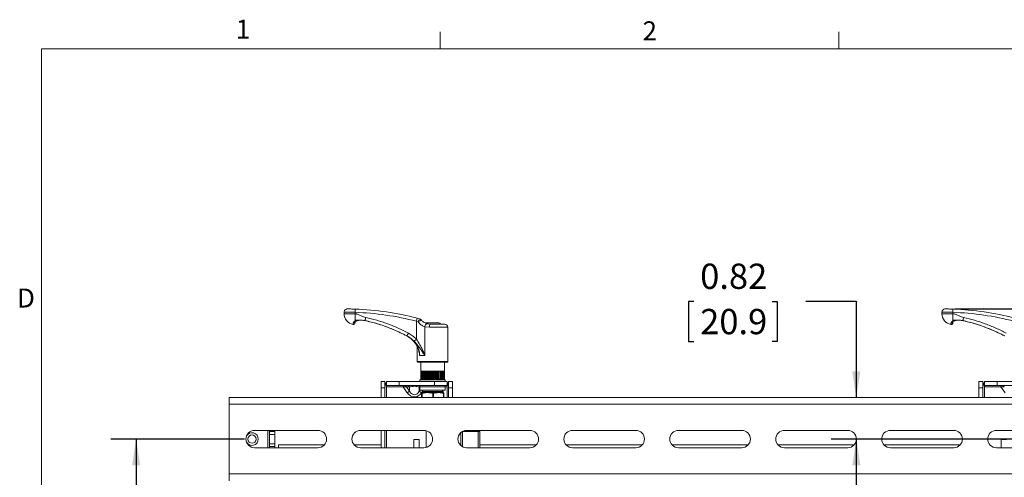
# Paper-space layout 'Sheet3' of a CAD drawing. Units: inches. Extents: x 4 to 132, y 2 to 86.
# Drawn here: x 4 to 43, y 68 to 86 of the extents above; entities that cross this region are included whole.
import ezdxf

# ---------------------------------------------------------------- set-up
doc = ezdxf.new("R2010")
doc.units = ezdxf.units.IN
doc.header["$MEASUREMENT"] = 0
doc.layers.add('LAYER_1', color=5, linetype='Continuous')
doc.styles.add('SLDTEXTSTYLE0', font='TXT', dxfattribs={"width": 0.75})
doc.dimstyles.new('SLDDIMSTYLE7', dxfattribs={"dimtxt": 1, "dimasz": 1.04, "dimexe": 0, "dimexo": 0.0625, "dimgap": 0.25, "dimtad": 0, "dimtih": 1, "dimtoh": 1, "dimlfac": 0.5, "dimrnd": 1e-09, "dimzin": 12, "dimdsep": 46, "dimtxsty": 'SLDTEXTSTYLE0', "dimsah": 1, "dimcen": 0.09, "dimadec": 0, "dimazin": 3, "dimtfac": 1, "dimtofl": 0, "dimtmove": 0, "dimatfit": 3, "dimfxl": 0, "dimfrac": 2, "dimtolj": 1, "dimtzin": 12, "dimarcsym": 0})
doc.dimstyles.new('SLDDIMSTYLE9', dxfattribs={"dimtxt": 1, "dimasz": 1.04, "dimexe": 0, "dimexo": 0.0625, "dimgap": 0.25, "dimtad": 0, "dimtih": 1, "dimtoh": 1, "dimlfac": 0.5, "dimrnd": 1e-09, "dimdsep": 46, "dimtxsty": 'SLDTEXTSTYLE0', "dimsah": 1, "dimcen": 0.09, "dimadec": 0, "dimazin": 2, "dimtfac": 1, "dimtmove": 0, "dimatfit": 0, "dimfxl": 0, "dimfrac": 2, "dimtolj": 1, "dimtzin": 12, "dimarcsym": 0})

# ---------------------------------------------------------------- blocks, each defined once
blk = doc.blocks.new('_D_28')
at = {"layer": 'LAYER_1', "ltscale": 8}
for p, q in [((13.026, 69.709), (7.745, 69.709)), ((8.745, 69.709), (8.745, 63.081)), ((6.829, 61.275), (6.626, 61.275)), ((6.626, 61.275), (6.626, 59.688)), ((10.662, 61.275), (10.865, 61.275)), ((10.865, 61.275), (10.865, 59.688)), ((6.626, 59.688), (6.829, 59.688)), ((10.865, 59.688), (10.662, 59.688)), ((8.745, 52.231), (8.745, 59.485)), ((31.026, 52.231), (7.745, 52.231))]:
    blk.add_line(p, q, dxfattribs=at)
for points in [[(8.745, 69.709), (8.585, 68.669), (8.905, 68.669)], [(8.745, 52.231), (8.905, 53.271), (8.585, 53.271)]]:
    blk.add_solid(points, dxfattribs=at)
at = {"layer": 'LAYER_1', "ltscale": 8, "char_height": 1, "attachment_point": 1, "style": 'SLDTEXTSTYLE0'}
for s, insert in [('8.74', (7.452, 62.768)), ('222.0', (7.083, 60.977))]:
    blk.add_mtext(s, dxfattribs=dict(at, insert=insert))
blk = doc.blocks.new('_D_31')
at = {"layer": 'LAYER_1', "ltscale": 8}
for p, q in [((56.107, 76.896), (54.107, 76.896)), ((54.107, 76.896), (54.107, 74.855)), ((57.437, 76.889), (57.234, 76.889)), ((57.234, 76.889), (57.234, 75.301)), ((60.531, 76.889), (60.734, 76.889)), ((60.734, 76.889), (60.734, 75.301)), ((57.234, 75.301), (57.437, 75.301)), ((60.734, 75.301), (60.531, 75.301)), ((41.112, 74.855), (55.107, 74.855)), ((54.107, 71.354), (54.107, 74.855)), ((50.826, 71.354), (55.107, 71.354))]:
    blk.add_line(p, q, dxfattribs=at)
for points in [[(54.107, 74.855), (53.947, 73.815), (54.267, 73.815)], [(54.107, 71.354), (54.267, 72.394), (53.947, 72.394)]]:
    blk.add_solid(points, dxfattribs=at)
at = {"layer": 'LAYER_1', "ltscale": 8, "char_height": 1, "attachment_point": 1, "style": 'SLDTEXTSTYLE0'}
for s, insert in [('1.75', (57.691, 78.381)), ('44.5', (57.691, 76.59))]:
    blk.add_mtext(s, dxfattribs=dict(at, insert=insert))
blk = doc.blocks.new('_D_32')
at = {"layer": 'LAYER_1', "ltscale": 8}
for p, q in [((30.778, 75.154), (30.575, 75.154)), ((30.575, 75.154), (30.575, 73.566)), ((33.872, 75.154), (34.075, 75.154)), ((34.075, 75.154), (34.075, 73.566)), ((35.202, 75.161), (37.202, 75.161)), ((37.202, 75.161), (37.202, 71.354)), ((30.575, 73.566), (30.778, 73.566)), ((34.075, 73.566), (33.872, 73.566)), ((49.026, 69.709), (36.202, 69.709)), ((37.202, 69.709), (37.202, 67.709))]:
    blk.add_line(p, q, dxfattribs=at)
for points in [[(37.202, 71.354), (37.362, 72.394), (37.042, 72.394)], [(37.202, 69.709), (37.042, 68.669), (37.362, 68.669)]]:
    blk.add_solid(points, dxfattribs=at)
at = {"layer": 'LAYER_1', "ltscale": 8, "char_height": 1, "attachment_point": 1, "style": 'SLDTEXTSTYLE0'}
for s, insert in [('0.82', (31.032, 76.646)), ('20.9', (31.032, 74.855))]:
    blk.add_mtext(s, dxfattribs=dict(at, insert=insert))

psp = doc.layouts.new('Sheet3')

# ---------------------------------------------------------------- linework, layer by layer
at = {"color": 7, "linetype": 'Continuous', "lineweight": 0, "ltscale": 8}
for p, q in [((20.758013, 85.136585), (20.758013, 85.814979)), ((36.508013, 85.136585), (36.508013, 85.814979)), ((5.010013, 85.136585), (131.010013, 85.136585)), ((5.010013, 85.136585), (5.010013, 3.136585))]:
    psp.add_line(p, q, dxfattribs=at)
at = {"color": 7, "linetype": 'Continuous', "lineweight": 15, "ltscale": 8}
for p, q in [((16.963958, 74.729699), (16.963958, 74.665423)), ((17.398642, 74.847276), (17.393958, 74.722364)), ((17.393958, 74.722364), (17.393958, 74.665423)), ((40.586006, 74.729699), (40.586006, 74.665423)), ((41.020689, 74.847276), (41.016006, 74.722364)), ((41.016006, 74.722364), (41.016006, 74.665423)), ((17.393958, 74.390235), (17.393958, 74.381175)), ((17.393958, 74.381175), (17.393958, 74.381058)), ((17.393958, 74.344341), (17.393958, 74.303277)), ((17.694784, 74.555254), (17.495539, 74.643855)), ((17.612801, 74.412968), (17.612897, 74.40961)), ((17.612883, 74.4074), (17.613125, 74.407398)), ((17.816851, 74.515408), (17.694784, 74.555254)), ((17.788893, 74.393259), (17.790482, 74.393259)), ((17.790482, 74.393259), (17.791842, 74.39956)), ((17.791842, 74.39956), (17.793896, 74.409072)), ((19.848066, 74.491182), (19.816989, 74.370107)), ((19.816989, 73.657711), (19.816989, 74.370107)), ((19.895226, 74.345806), (19.816989, 74.370107)), ((19.848066, 74.491182), (19.942134, 74.466616)), ((41.016006, 74.390235), (41.016006, 74.381175)), ((41.016006, 74.381175), (41.016006, 74.381058)), ((41.016006, 74.344341), (41.016006, 74.303277)), ((41.316831, 74.555254), (41.117586, 74.643855)), ((41.234848, 74.412968), (41.234944, 74.40961)), ((41.23493, 74.4074), (41.235173, 74.407398)), ((41.438898, 74.515408), (41.316831, 74.555254)), ((41.41094, 74.393259), (41.412529, 74.393259)), ((41.412529, 74.393259), (41.41389, 74.39956)), ((41.41389, 74.39956), (41.415943, 74.409072)), ((20.339219, 74.130423), (20.151929, 74.149576)), ((20.151929, 74.149576), (20.151929, 73.017423)), ((20.210958, 74.305423), (20.706958, 74.305423)), ((20.363958, 74.255423), (20.938958, 74.255423)), ((21.063958, 72.775423), (21.063958, 74.130423)), ((19.437561, 73.786541), (19.474972, 73.765127)), ((19.439053, 73.789107), (19.445872, 73.789107)), ((19.445872, 73.789107), (19.50284, 73.898876)), ((19.730038, 73.577974), (19.816989, 73.657711)), ((19.853958, 73.364252), (19.853958, 72.775423)), ((21.043958, 72.755423), (19.873958, 72.755423)), ((19.949429, 73.017423), (20.151929, 73.017423)), ((19.993958, 72.755423), (19.993958, 72.085423)), ((20.923958, 72.085423), (20.923958, 72.755423)), ((19.997117, 72.395423), (19.993977, 72.395423)), ((19.993977, 72.395423), (19.993977, 72.085423)), ((19.997117, 72.395423), (19.997117, 72.085423)), ((20.00754, 72.395423), (19.998171, 72.395423)), ((19.998171, 72.395423), (19.998171, 72.085423)), ((20.00754, 72.395423), (20.00754, 72.085423)), ((20.025082, 72.395423), (20.009631, 72.395423)), ((20.009631, 72.395423), (20.009631, 72.085423)), ((20.025082, 72.395423), (20.025082, 72.085423)), ((20.049467, 72.395423), (20.028178, 72.395423)), ((20.028178, 72.395423), (20.028178, 72.085423)), ((20.049467, 72.395423), (20.049467, 72.085423)), ((20.080309, 72.395423), (20.053518, 72.395423)), ((20.053518, 72.395423), (20.053518, 72.085423)), ((20.080309, 72.395423), (20.080309, 72.085423)), ((20.117123, 72.395423), (20.085252, 72.395423)), ((20.085252, 72.395423), (20.085252, 72.085423)), ((20.117123, 72.395423), (20.117123, 72.085423)), ((20.159328, 72.395423), (20.12288, 72.395423)), ((20.12288, 72.395423), (20.12288, 72.085423)), ((20.159328, 72.395423), (20.159328, 72.085423)), ((20.206259, 72.395423), (20.165808, 72.395423)), ((20.165808, 72.395423), (20.165808, 72.085423)), ((20.206259, 72.395423), (20.206259, 72.085423)), ((20.257174, 72.395423), (20.213359, 72.395423)), ((20.213359, 72.395423), (20.213359, 72.085423)), ((20.254213, 72.395423), (20.254213, 72.045423)), ((20.257174, 72.395423), (20.257174, 72.085423)), ((20.311272, 72.395423), (20.264784, 72.395423)), ((20.264784, 72.395423), (20.264784, 72.085423)), ((20.302505, 72.395423), (20.302505, 72.045423)), ((20.311272, 72.395423), (20.311272, 72.085423)), ((20.367699, 72.395423), (20.31927, 72.395423)), ((20.31927, 72.395423), (20.31927, 72.085423)), ((20.353265, 72.395423), (20.353265, 72.045423)), ((20.367699, 72.395423), (20.367699, 72.085423)), ((20.425565, 72.395423), (20.37596, 72.395423)), ((20.37596, 72.395423), (20.37596, 72.085423)), ((20.405692, 72.395423), (20.405692, 72.045423)), ((20.425565, 72.395423), (20.425565, 72.085423)), ((20.433958, 72.395423), (20.433958, 72.085423)), ((20.483958, 72.395423), (20.433958, 72.395423)), ((20.458958, 72.395423), (20.458958, 72.045423)), ((20.483958, 72.395423), (20.483958, 72.085423)), ((20.541957, 72.395423), (20.492351, 72.395423)), ((20.492351, 72.395423), (20.492351, 72.085423)), ((20.512225, 72.395423), (20.512225, 72.045423)), ((20.541957, 72.395423), (20.541957, 72.085423)), ((20.598646, 72.395423), (20.550217, 72.395423)), ((20.550217, 72.395423), (20.550217, 72.085423)), ((20.564651, 72.395423), (20.564651, 72.045423)), ((20.598646, 72.395423), (20.598646, 72.085423)), ((20.653133, 72.395423), (20.606644, 72.395423)), ((20.606644, 72.395423), (20.606644, 72.085423)), ((20.615411, 72.395423), (20.615411, 72.045423)), ((20.653133, 72.395423), (20.653133, 72.085423)), ((20.704557, 72.395423), (20.660742, 72.395423)), ((20.660742, 72.395423), (20.660742, 72.085423)), ((20.663704, 72.395423), (20.663704, 72.045423)), ((20.704557, 72.395423), (20.704557, 72.085423)), ((20.752109, 72.395423), (20.711658, 72.395423)), ((20.711658, 72.395423), (20.711658, 72.085423)), ((20.752109, 72.395423), (20.752109, 72.085423)), ((20.795037, 72.395423), (20.758588, 72.395423)), ((20.758588, 72.395423), (20.758588, 72.085423)), ((20.795037, 72.395423), (20.795037, 72.085423)), ((20.832664, 72.395423), (20.800793, 72.395423)), ((20.800793, 72.395423), (20.800793, 72.085423)), ((20.832664, 72.395423), (20.832664, 72.085423)), ((20.864399, 72.395423), (20.837607, 72.395423)), ((20.837607, 72.395423), (20.837607, 72.085423)), ((20.864399, 72.395423), (20.864399, 72.085423)), ((20.889739, 72.395423), (20.86845, 72.395423)), ((20.86845, 72.395423), (20.86845, 72.085423)), ((20.889739, 72.395423), (20.889739, 72.085423)), ((20.908285, 72.395423), (20.892835, 72.395423)), ((20.892835, 72.395423), (20.892835, 72.085423)), ((20.908285, 72.395423), (20.908285, 72.085423)), ((20.919746, 72.395423), (20.910377, 72.395423)), ((20.910377, 72.395423), (20.910377, 72.085423)), ((20.919746, 72.395423), (20.919746, 72.085423)), ((20.923939, 72.395423), (20.9208, 72.395423)), ((20.9208, 72.395423), (20.9208, 72.085423)), ((20.923939, 72.395423), (20.923939, 72.085423)), ((18.427708, 71.981423), (18.577108, 71.981423)), ((18.427708, 71.731423), (18.427708, 71.981423)), ((18.577108, 71.731423), (18.577108, 71.981423)), ((18.639608, 71.769523), (18.577108, 71.981423)), ((18.639608, 71.981423), (18.639608, 71.832023)), ((18.639608, 71.981423), (19.139608, 71.981423)), ((19.139608, 71.981423), (19.139608, 71.832023)), ((19.139608, 71.981423), (20.528308, 71.981423)), ((19.958958, 72.045423), (19.958958, 71.981423)), ((19.958958, 72.045423), (20.958958, 72.045423)), ((19.993958, 72.085423), (20.033958, 72.045423)), ((19.993977, 72.085423), (19.993958, 72.085423)), ((19.993977, 72.085423), (20.034797, 72.045423)), ((19.998171, 72.085423), (19.997117, 72.085423)), ((20.034797, 72.045423), (19.997117, 72.085423)), ((19.998171, 72.085423), (20.041486, 72.045423)), ((20.009631, 72.085423), (20.00754, 72.085423)), ((20.041486, 72.045423), (20.00754, 72.085423)), ((20.009631, 72.085423), (20.054759, 72.045423)), ((20.028178, 72.085423), (20.025082, 72.085423)), ((20.054759, 72.045423), (20.025082, 72.085423)), ((20.028178, 72.085423), (20.074407, 72.045423)), ((20.053518, 72.085423), (20.049467, 72.085423)), ((20.074407, 72.045423), (20.049467, 72.085423)), ((20.053518, 72.085423), (20.100119, 72.045423)), ((20.085252, 72.085423), (20.080309, 72.085423)), ((20.100119, 72.045423), (20.080309, 72.085423)), ((20.085252, 72.085423), (20.13149, 72.045423)), ((20.12288, 72.085423), (20.117123, 72.085423)), ((20.13149, 72.045423), (20.117123, 72.085423)), ((20.12288, 72.085423), (20.168026, 72.045423)), ((20.165808, 72.085423), (20.159328, 72.085423)), ((20.168026, 72.045423), (20.159328, 72.085423)), ((20.165808, 72.085423), (20.20915, 72.045423)), ((20.213359, 72.085423), (20.206259, 72.085423)), ((20.20915, 72.045423), (20.206259, 72.085423)), ((20.213359, 72.085423), (20.254213, 72.045423)), ((20.254213, 72.045423), (20.257174, 72.085423)), ((20.264784, 72.085423), (20.257174, 72.085423)), ((20.264784, 72.085423), (20.302505, 72.045423)), ((20.302505, 72.045423), (20.311272, 72.085423)), ((20.31927, 72.085423), (20.311272, 72.085423)), ((20.31927, 72.085423), (20.353265, 72.045423)), ((20.353265, 72.045423), (20.367699, 72.085423)), ((20.37596, 72.085423), (20.367699, 72.085423)), ((20.37596, 72.085423), (20.405692, 72.045423)), ((20.405692, 72.045423), (20.425565, 72.085423)), ((20.433958, 72.085423), (20.425565, 72.085423)), ((20.433958, 72.085423), (20.458958, 72.045423)), ((20.458958, 72.045423), (20.483958, 72.085423)), ((20.492351, 72.085423), (20.483958, 72.085423)), ((20.492351, 72.085423), (20.512225, 72.045423)), ((20.512225, 72.045423), (20.541957, 72.085423)), ((20.528308, 71.981423), (20.528308, 71.832023)), ((20.528308, 71.981423), (21.028308, 71.981423)), ((20.550217, 72.085423), (20.541957, 72.085423)), ((20.550217, 72.085423), (20.564651, 72.045423)), ((20.564651, 72.045423), (20.598646, 72.085423)), ((20.606644, 72.085423), (20.598646, 72.085423)), ((20.606644, 72.085423), (20.615411, 72.045423)), ((20.615411, 72.045423), (20.653133, 72.085423)), ((20.660742, 72.085423), (20.653133, 72.085423)), ((20.660742, 72.085423), (20.663704, 72.045423)), ((20.663704, 72.045423), (20.704557, 72.085423)), ((20.711658, 72.085423), (20.704557, 72.085423)), ((20.711658, 72.085423), (20.708767, 72.045423)), ((20.708767, 72.045423), (20.752109, 72.085423)), ((20.758588, 72.085423), (20.749891, 72.045423)), ((20.749891, 72.045423), (20.795037, 72.085423)), ((20.758588, 72.085423), (20.752109, 72.085423)), ((20.800793, 72.085423), (20.786426, 72.045423)), ((20.786426, 72.045423), (20.832664, 72.085423)), ((20.800793, 72.085423), (20.795037, 72.085423)), ((20.837607, 72.085423), (20.817798, 72.045423)), ((20.817798, 72.045423), (20.864399, 72.085423)), ((20.837607, 72.085423), (20.832664, 72.085423)), ((20.86845, 72.085423), (20.84351, 72.045423)), ((20.84351, 72.045423), (20.889739, 72.085423)), ((20.892835, 72.085423), (20.863157, 72.045423)), ((20.863157, 72.045423), (20.908285, 72.085423)), ((20.86845, 72.085423), (20.864399, 72.085423)), ((20.910377, 72.085423), (20.87643, 72.045423)), ((20.87643, 72.045423), (20.919746, 72.085423)), ((20.9208, 72.085423), (20.88312, 72.045423)), ((20.88312, 72.045423), (20.923939, 72.085423)), ((20.883958, 72.045423), (20.923958, 72.085423)), ((20.892835, 72.085423), (20.889739, 72.085423)), ((20.910377, 72.085423), (20.908285, 72.085423)), ((20.9208, 72.085423), (20.919746, 72.085423)), ((20.923939, 72.085423), (20.923958, 72.085423)), ((20.958958, 71.981423), (20.958958, 72.045423)), ((21.028308, 71.981423), (21.028308, 71.832023)), ((21.090808, 71.981423), (21.028308, 71.769523)), ((21.240208, 71.981423), (21.090808, 71.981423)), ((21.090808, 71.981423), (21.090808, 71.731423)), ((21.240208, 71.981423), (21.240208, 71.731423)), ((42.049756, 71.731423), (42.049756, 71.981423)), ((42.049756, 71.981423), (42.199156, 71.981423)), ((42.199156, 71.731423), (42.199156, 71.981423)), ((42.261656, 71.769523), (42.199156, 71.981423)), ((42.261656, 71.981423), (42.261656, 71.832023)), ((42.261656, 71.981423), (42.761656, 71.981423)), ((42.761656, 71.981423), (42.761656, 71.832023)), ((42.761656, 71.981423), (44.150356, 71.981423)), ((18.427708, 71.731423), (18.577108, 71.731423)), ((18.427708, 71.353518), (18.427708, 71.731423)), ((18.577108, 71.353518), (18.577108, 71.731423)), ((18.639608, 71.832023), (19.139608, 71.832023)), ((18.639608, 71.832023), (18.639608, 71.769523)), ((18.639608, 71.769523), (19.295216, 71.769523)), ((19.139608, 71.832023), (20.528308, 71.832023)), ((19.295216, 71.769523), (19.295216, 71.832023)), ((19.45779, 71.539608), (19.295216, 71.769523)), ((19.546178, 71.769523), (19.427798, 71.769523)), ((19.427798, 71.769523), (19.546178, 71.602108)), ((19.45779, 71.539608), (19.546178, 71.602108)), ((19.546178, 71.602108), (19.546178, 71.769523)), ((19.934238, 71.602108), (19.934238, 71.769523)), ((20.022627, 71.539608), (19.934238, 71.602108)), ((19.958958, 71.832023), (19.958958, 71.768023)), ((19.958958, 71.768023), (19.958958, 71.648023)), ((19.958958, 71.768023), (20.958958, 71.768023)), ((19.958958, 71.648023), (20.958958, 71.648023)), ((20.528308, 71.832023), (21.028308, 71.832023)), ((20.958958, 71.768023), (20.958958, 71.832023)), ((20.958958, 71.648023), (20.958958, 71.768023)), ((21.028308, 71.769523), (21.028308, 71.832023)), ((21.240208, 71.731423), (21.090808, 71.731423)), ((21.090808, 71.731423), (21.090808, 71.353518)), ((21.240208, 71.731423), (21.240208, 71.353518)), ((42.049756, 71.731423), (42.199156, 71.731423)), ((42.049756, 71.353518), (42.049756, 71.731423)), ((42.199156, 71.353518), (42.199156, 71.731423)), ((42.261656, 71.832023), (42.761656, 71.832023)), ((42.261656, 71.832023), (42.261656, 71.769523)), ((42.261656, 71.769523), (42.917263, 71.769523)), ((42.761656, 71.832023), (44.150356, 71.832023)), ((42.917263, 71.769523), (42.917263, 71.832023)), ((43.079837, 71.539608), (42.917263, 71.769523)), ((12.426232, 71.353518), (12.426232, 71.086318)), ((50.426232, 71.353518), (12.426232, 71.353518)), ((20.016726, 71.353518), (20.016726, 71.517435)), ((20.043958, 71.554273), (20.025606, 71.545715)), ((20.047186, 71.517435), (20.035895, 71.517435)), ((20.035895, 71.517435), (20.035895, 71.353518)), ((20.043958, 71.585523), (20.043958, 71.554273)), ((20.873958, 71.554273), (20.043958, 71.554273)), ((20.047186, 71.517435), (20.047186, 71.353518)), ((20.489419, 71.517435), (20.468311, 71.517435)), ((20.468311, 71.353518), (20.468311, 71.517435)), ((20.489419, 71.353518), (20.489419, 71.517435)), ((20.873958, 71.554273), (20.873958, 71.585523)), ((20.89231, 71.545715), (20.873958, 71.554273)), ((20.901191, 71.517435), (20.891374, 71.517435)), ((20.891374, 71.517435), (20.891374, 71.353518)), ((20.901191, 71.517435), (20.901191, 71.353518)), ((50.426232, 71.086318), (12.426232, 71.086318)), ((12.426232, 71.086318), (12.426232, 68.330718)), ((15.926232, 70.052268), (13.426232, 70.052268)), ((13.947932, 70.052268), (13.947932, 69.364768)), ((14.010432, 70.004282), (14.010432, 70.052268)), ((14.219632, 70.052268), (14.219632, 70.004282)), ((20.113732, 70.052268), (17.613732, 70.052268)), ((18.427708, 69.364768), (18.427708, 70.052268)), ((18.577108, 69.364768), (18.577108, 70.052268)), ((20.208958, 70.038814), (20.208958, 69.378221)), ((24.301232, 70.052268), (21.801232, 70.052268)), ((28.488732, 70.052268), (25.988732, 70.052268)), ((32.676232, 70.052268), (30.176232, 70.052268)), ((36.863732, 70.052268), (34.363732, 70.052268)), ((41.051232, 70.052268), (38.551232, 70.052268)), ((45.238732, 70.052268), (42.738732, 70.052268)), ((14.010432, 70.004282), (14.219632, 70.004282)), ((14.010432, 69.893797), (14.010432, 70.004282)), ((14.010432, 69.893797), (14.219632, 69.893797)), ((14.010432, 69.523238), (14.010432, 69.893797)), ((14.219632, 70.004282), (14.219632, 69.893797)), ((14.219632, 69.893797), (14.219632, 69.523238)), ((19.719632, 69.688518), (19.928832, 69.688518)), ((19.719632, 69.364768), (19.719632, 69.688518)), ((19.928832, 69.688518), (19.928832, 69.364768)), ((21.575632, 69.449155), (21.575632, 69.96788)), ((21.638132, 70.007103), (22.263132, 70.007103)), ((22.325632, 70.022221), (22.325632, 69.996348)), ((22.325632, 69.996348), (22.325632, 69.364768)), ((43.132832, 69.688518), (42.923632, 69.688518)), ((42.923632, 69.364768), (42.923632, 69.688518)), ((13.426232, 69.364768), (15.926232, 69.364768)), ((14.010432, 69.523238), (14.219632, 69.523238)), ((14.010432, 69.412753), (14.010432, 69.523238)), ((14.010432, 69.412753), (14.219632, 69.412753)), ((14.010432, 69.364768), (14.010432, 69.412753)), ((14.219632, 69.523238), (14.219632, 69.412753)), ((14.219632, 69.412753), (14.219632, 69.364768)), ((16.184287, 69.481423), (14.369774, 69.481423)), ((14.369774, 69.364768), (14.369774, 69.481423)), ((18.427708, 69.481423), (17.355677, 69.481423)), ((17.613732, 69.364768), (20.113732, 69.364768)), ((21.575632, 69.481423), (21.543177, 69.481423)), ((21.801232, 69.364768), (24.301232, 69.364768)), ((24.559287, 69.481423), (22.325632, 69.481423)), ((28.746787, 69.481423), (25.730677, 69.481423)), ((25.988732, 69.364768), (28.488732, 69.364768)), ((32.934287, 69.481423), (29.918177, 69.481423)), ((30.176232, 69.364768), (32.676232, 69.364768)), ((37.121787, 69.481423), (34.105677, 69.481423)), ((34.363732, 69.364768), (36.863732, 69.364768)), ((41.309287, 69.481423), (38.293177, 69.481423)), ((38.551232, 69.364768), (41.051232, 69.364768)), ((42.738732, 69.364768), (45.238732, 69.364768)), ((50.426232, 68.330718), (12.426232, 68.330718)), ((12.426232, 68.330718), (12.426232, 68.063518))]:
    psp.add_line(p, q, dxfattribs=at)
at = {"color": 8, "linetype": 'Continuous', "lineweight": 15, "ltscale": 8}
for p, q in [((17.393958, 74.665423), (16.963958, 74.665423)), ((17.464339, 74.411681), (17.468528, 74.390396)), ((41.016006, 74.665423), (40.586006, 74.665423)), ((41.086386, 74.411681), (41.090575, 74.390396)), ((17.320829, 74.241687), (17.320829, 74.289735)), ((21.063958, 74.130423), (20.339219, 74.130423)), ((40.942876, 74.241687), (40.942876, 74.289735)), ((19.853958, 72.775423), (21.063958, 72.775423)), ((18.639608, 71.353518), (18.639608, 71.769523)), ((19.958958, 71.769523), (19.934238, 71.769523)), ((19.934238, 71.602108), (19.966705, 71.648023)), ((20.099288, 71.648023), (20.098969, 71.647573)), ((20.958958, 71.769523), (21.028308, 71.769523)), ((21.028308, 71.769523), (21.028308, 71.353518)), ((42.261656, 71.353518), (42.261656, 71.769523)), ((20.043958, 71.569776), (20.027604, 71.546647)), ((20.873958, 71.585523), (20.043958, 71.585523)), ((18.639608, 69.364768), (18.639608, 70.052268)), ((22.263132, 70.007103), (22.263132, 70.052268)), ((21.630775, 70.007028), (21.638132, 70.007103)), ((21.638132, 70.01111), (21.638132, 70.007103)), ((21.638132, 70.007103), (21.638132, 69.405925)), ((22.263132, 69.364768), (22.263132, 70.007103))]:
    psp.add_line(p, q, dxfattribs=at)
at = {"color": 7, "linetype": 'Continuous', "lineweight": 15, "ltscale": 8, "flags": 128}
psp.add_lwpolyline([(20.151929, 74.149576), (20.15836, 74.175288), (20.167355, 74.199845), (20.17851, 74.22214), (20.191322, 74.241171), (20.205215, 74.256083), (20.219565, 74.266204), (20.233726, 74.27108), (20.247062, 74.27049)], dxfattribs=at)
at = {"color": 7, "linetype": 'Continuous', "lineweight": 15, "ltscale": 64}
psp.add_circle((13.322932, 69.708518), 0.166997, dxfattribs=at)
for centre, radius, start, end in [((16.963958, 63.254923), 11.4755, 75.6041776, 87.8525594), ((16.963958, 63.254923), 11.6005, 75.6041776, 87.8525594), ((40.586006, 63.254923), 11.4755, 75.6041776, 87.8525594), ((40.586006, 63.254923), 11.6005, 75.6041776, 87.8525594), ((17.393958, 74.665423), 0.43, 180, 260.2082257), ((17.333546, 74.348976), 0.06059, 257.8848232, 355.6127687), ((20.188082, 74.301607), 0.296173, 146.1418432, 171.4174931), ((20.222417, 74.002109), 0.474533, 117.0156387, 133.5906809), ((19.910043, 74.345806), 0.125, 39.2312821, 75.1239849), ((41.016006, 74.665423), 0.43, 180, 260.2082257), ((40.955593, 74.348976), 0.06059, 257.8848232, 355.6127687), ((17.331458, 74.303277), 0.0625, 260.2082257, 0), ((20.210958, 74.245423), 0.06, 90, 118.9194944), ((20.515668, 74.160449), 0.178986, 147.9524208, 189.6573563), ((20.706958, 74.245423), 0.06, 9.5940682, 90), ((20.938958, 74.130423), 0.125, 0, 90), ((40.953506, 74.303277), 0.0625, 260.2082257, 0), ((19.873958, 72.775423), 0.02, 180, 270), ((21.043958, 72.775423), 0.02, 270, 0), ((19.452975, 71.731464), 0.100674, 22.2123415, 87.2588792), ((20.106458, 71.585523), 0.0625, 90, 180), ((20.811458, 71.585523), 0.0625, 0, 90), ((13.426232, 69.708518), 0.34375, 90, 270), ((15.926232, 69.708518), 0.34375, 270, 90), ((17.613732, 69.708518), 0.34375, 90, 270), ((20.113732, 69.708518), 0.34375, 270, 90), ((21.801232, 69.708518), 0.34375, 90, 270), ((22.263132, 70.022221), 0.0625, 0, 28.7341852), ((24.301232, 69.708518), 0.34375, 270, 90), ((25.988732, 69.708518), 0.34375, 90, 270), ((28.488732, 69.708518), 0.34375, 270, 90), ((30.176232, 69.708518), 0.34375, 90, 270), ((32.676232, 69.708518), 0.34375, 270, 90), ((34.363732, 69.708518), 0.34375, 90, 270), ((36.863732, 69.708518), 0.34375, 270, 90), ((38.551232, 69.708518), 0.34375, 90, 270), ((41.051232, 69.708518), 0.34375, 270, 90), ((42.738732, 69.708518), 0.34375, 90, 270), ((13.322932, 69.708518), 0.25, 209.4109746, 150.5890257), ((22.278294, 69.908232), 0.100026, 61.7544366, 98.7187078)]:
    psp.add_arc(centre, radius, start, end, dxfattribs=at)
at = {"color": 8, "linetype": 'Continuous', "lineweight": 15, "ltscale": 64}
psp.add_arc((20.044336, 71.718475), 0.121357, 134.7107639, 155.1245676, dxfattribs=at)
at = {"color": 7, "linetype": 'Continuous', "lineweight": 15, "ltscale": 64}
for centre, major_axis, ratio, start_param, end_param in [((19.33941, 71.707023), (0.117873, -0.09332), 0.705542947, 1.366477399, 2.41367495), ((19.33941, 71.707023), (0.134669, 0.018679), 0.51763809, 0.785398163, 1.832595715), ((19.740208, 71.707023), (0.2744, 0), 0.32211497, 0.785398163, 2.35619449), ((19.740208, 71.939008), (0, 0.476449), 0.575927874, 2.35619449, 3.926990817), ((42.961457, 71.707023), (0.117873, -0.09332), 0.705542947, 1.366477399, 2.41367495), ((42.961457, 71.707023), (0.134669, 0.018679), 0.51763809, 0.785398163, 1.832595715), ((19.740208, 71.939008), (0, 0.564837), 0.707106781, 2.35619449, 3.926990817)]:
    psp.add_ellipse(centre, major_axis=major_axis, ratio=ratio, start_param=start_param, end_param=end_param, dxfattribs=at)
at = {"color": 7, "linetype": 'Continuous', "lineweight": 15, "ltscale": 8}
for points, knots in [([(17.096703, 74.854661), (17.094071, 74.854692), (17.090519, 74.854734), (17.090454, 74.854734), (17.090156, 74.854737), (17.089998, 74.854739), (17.089559, 74.854742), (17.088833, 74.854744), (17.086051, 74.854731), (17.080135, 74.854519), (17.063795, 74.852867), (17.038176, 74.845688), (17.005951, 74.826063), (16.979515, 74.794355), (16.964458, 74.759587), (16.965641, 74.737267), (16.966042, 74.729697)], [0, 0, 0, 0, 0.128530508, 0.173436845, 0.181207742, 0.186859298, 0.18874149, 0.190894002, 0.196957148, 0.222813837, 0.264748191, 0.400026703, 0.549148773, 0.724786039, 0.90666856, 1, 1, 1, 1]), ([(17.096703, 74.854663), (17.093527, 74.854699), (17.086331, 74.854779), (17.116875, 74.854445), (17.177585, 74.853536), (17.264116, 74.851667), (17.342465, 74.849334), (17.38778, 74.847674), (17.398642, 74.847276)], [0, 0, 0, 0, 0.154077127, 0.34914735, 0.544769161, 0.741080413, 0.937938277, 1, 1, 1, 1]), ([(40.71875, 74.854661), (40.716118, 74.854692), (40.712566, 74.854734), (40.712502, 74.854734), (40.712203, 74.854737), (40.712045, 74.854739), (40.711606, 74.854742), (40.710881, 74.854744), (40.708099, 74.854731), (40.702183, 74.854519), (40.685842, 74.852867), (40.660224, 74.845688), (40.627998, 74.826063), (40.601562, 74.794355), (40.586505, 74.759587), (40.587688, 74.737267), (40.588089, 74.729697)], [0, 0, 0, 0, 0.128530508, 0.173436845, 0.181207742, 0.186859298, 0.18874149, 0.190894002, 0.196957148, 0.222813837, 0.26474819, 0.400026703, 0.549148772, 0.724786038, 0.906668559, 1, 1, 1, 1]), ([(40.71875, 74.854663), (40.715575, 74.854699), (40.708379, 74.854779), (40.738922, 74.854445), (40.799632, 74.853536), (40.886163, 74.851667), (40.964512, 74.849334), (41.009828, 74.847674), (41.020689, 74.847276)], [0, 0, 0, 0, 0.154077127, 0.34914735, 0.544769161, 0.741080413, 0.937938277, 1, 1, 1, 1]), ([(17.320829, 74.289735), (17.323768, 74.301974), (17.329232, 74.324728), (17.360195, 74.357196), (17.384704, 74.374603), (17.393958, 74.381175)], [0, 0, 0, 0, 0.420111948, 0.781050944, 1, 1, 1, 1]), ([(17.425153, 74.422417), (17.421209, 74.416798), (17.410628, 74.401722), (17.397727, 74.374758), (17.395267, 74.354899), (17.393958, 74.344341)], [0, 0, 0, 0, 0.2176997469, 0.5840688828, 1, 1, 1, 1]), ([(17.408118, 74.389306), (17.405482, 74.389403), (17.400753, 74.389576), (17.396043, 74.390033), (17.393958, 74.390235)], [0, 0, 0, 0, 0.557360799, 1, 1, 1, 1]), ([(17.393958, 74.381058), (17.39396, 74.381059), (17.39476, 74.381516), (17.399454, 74.384216), (17.404179, 74.387005), (17.408163, 74.389304), (17.408164, 74.389305)], [0, 0, 0, 0, 0.0002723237, 0.1706791309, 0.9997327111, 1, 1, 1, 1]), ([(17.408118, 74.389306), (17.40812, 74.389307), (17.414842, 74.393235), (17.429225, 74.40142), (17.448602, 74.409405), (17.460964, 74.411193), (17.464339, 74.411681)], [0, 0, 0, 0, 0.000075884, 0.399020984, 0.835947554, 1, 1, 1, 1]), ([(17.408118, 74.389306), (17.411764, 74.386094), (17.419056, 74.37967), (17.428559, 74.375319), (17.43502, 74.374378), (17.43713, 74.376494), (17.437677, 74.377043)], [0, 0, 0, 0, 0.29848067, 0.596959554, 0.895436653, 1, 1, 1, 1]), ([(17.438025, 74.376496), (17.443448, 74.3798), (17.452183, 74.385122), (17.464501, 74.389808), (17.470646, 74.390736), (17.472499, 74.391016)], [0, 0, 0, 0, 0.533513814, 0.859266526, 1, 1, 1, 1]), ([(17.464339, 74.411681), (17.506056, 74.414248), (17.556869, 74.417374), (17.606243, 74.413718), (17.615061, 74.413117), (17.615063, 74.413117)], [0, 0, 0, 0, 0.8209824677, 0.999969176, 1, 1, 1, 1]), ([(17.468484, 74.390545), (17.471859, 74.39109), (17.5092, 74.397126), (17.556932, 74.408953), (17.602141, 74.407698), (17.612883, 74.4074)], [0, 0, 0, 0, 0.070406452, 0.779132416, 1, 1, 1, 1]), ([(17.615063, 74.413117), (17.614815, 74.413115), (17.6144, 74.413111), (17.613871, 74.413097), (17.613512, 74.413081), (17.613269, 74.413064), (17.613086, 74.413047), (17.612957, 74.41303), (17.612868, 74.41301), (17.612824, 74.412994), (17.612804, 74.41298), (17.612802, 74.412971), (17.612801, 74.412968)], [0, 0, 0, 0, 0.314374616, 0.526342068, 0.670292182, 0.768981983, 0.837531973, 0.906894957, 0.940830745, 0.96719882, 0.986134092, 1, 1, 1, 1]), ([(17.612801, 74.412968), (17.631498, 74.412127), (17.689937, 74.409499), (17.749339, 74.401794), (17.788892, 74.393259), (17.788893, 74.393259)], [0, 0, 0, 0, 0.319934677, 0.999973533, 1, 1, 1, 1]), ([(17.790482, 74.393259), (17.757661, 74.399597), (17.699636, 74.410801), (17.640673, 74.412416), (17.615063, 74.413117)], [0, 0, 0, 0, 0.565645289, 1, 1, 1, 1]), ([(17.788893, 74.393259), (17.829568, 74.384208), (18.033067, 74.338926), (18.415662, 74.230541), (18.928692, 74.04163), (19.268515, 73.873488), (19.439053, 73.789107)], [0, 0, 0, 0, 0.070937615, 0.354901287, 0.676262546, 1, 1, 1, 1]), ([(19.445872, 73.789107), (19.371476, 73.826661), (19.148212, 73.939364), (18.76432, 74.105142), (18.28676, 74.273784), (17.957049, 74.353159), (17.790482, 74.393259)], [0, 0, 0, 0, 0.14148763, 0.424609352, 0.709317403, 1, 1, 1, 1]), ([(17.816851, 74.515408), (17.961526, 74.481086), (18.250879, 74.41244), (18.676987, 74.270418), (19.096187, 74.101711), (19.367281, 73.966492), (19.50284, 73.898876)], [0, 0, 0, 0, 0.247669859, 0.49534655, 0.74765314, 1, 1, 1, 1]), ([(20.151929, 74.149576), (20.110173, 74.166736), (20.024647, 74.201883), (19.940371, 74.282996), (19.902796, 74.335274), (19.895226, 74.345806)], [0, 0, 0, 0, 0.432402059, 0.885649537, 1, 1, 1, 1]), ([(20.006868, 74.424863), (20.013971, 74.416552), (20.050405, 74.373921), (20.13314, 74.309068), (20.208663, 74.283493), (20.247062, 74.27049)], [0, 0, 0, 0, 0.106374364, 0.54565365, 1, 1, 1, 1]), ([(40.942876, 74.289735), (40.945815, 74.301974), (40.951279, 74.324728), (40.982242, 74.357196), (41.006752, 74.374603), (41.016006, 74.381175)], [0, 0, 0, 0, 0.420111948, 0.781050944, 1, 1, 1, 1]), ([(41.016005, 74.381058), (41.016007, 74.381059), (41.016807, 74.381516), (41.021501, 74.384216), (41.026226, 74.387005), (41.03021, 74.389304), (41.030212, 74.389305)], [0, 0, 0, 0, 0.000272324, 0.170679131, 0.999732711, 1, 1, 1, 1]), ([(41.0472, 74.422417), (41.043256, 74.416798), (41.032675, 74.401722), (41.019775, 74.374758), (41.017314, 74.354899), (41.016006, 74.344341)], [0, 0, 0, 0, 0.217699747, 0.584068883, 1, 1, 1, 1]), ([(41.030166, 74.389306), (41.02753, 74.389403), (41.0228, 74.389576), (41.01809, 74.390033), (41.016006, 74.390235)], [0, 0, 0, 0, 0.557360799, 1, 1, 1, 1]), ([(41.030166, 74.389306), (41.030167, 74.389307), (41.036889, 74.393235), (41.051272, 74.40142), (41.070649, 74.409405), (41.083011, 74.411193), (41.086386, 74.411681)], [0, 0, 0, 0, 0.000075884, 0.399020984, 0.835947554, 1, 1, 1, 1]), ([(41.030166, 74.389306), (41.033811, 74.386094), (41.041103, 74.37967), (41.050606, 74.375319), (41.057067, 74.374378), (41.059177, 74.376494), (41.059724, 74.377043)], [0, 0, 0, 0, 0.2984806696, 0.596959554, 0.8954366533, 1, 1, 1, 1]), ([(41.060072, 74.376496), (41.065495, 74.3798), (41.07423, 74.385122), (41.086548, 74.389808), (41.092693, 74.390736), (41.094547, 74.391016)], [0, 0, 0, 0, 0.533513814, 0.859266526, 1, 1, 1, 1]), ([(41.086386, 74.411681), (41.128104, 74.414248), (41.178916, 74.417374), (41.228291, 74.413718), (41.237108, 74.413117), (41.23711, 74.413117)], [0, 0, 0, 0, 0.820982468, 0.999969176, 1, 1, 1, 1]), ([(41.090531, 74.390545), (41.093906, 74.39109), (41.131247, 74.397126), (41.178979, 74.408953), (41.224188, 74.407698), (41.23493, 74.4074)], [0, 0, 0, 0, 0.070406452, 0.779132416, 1, 1, 1, 1]), ([(41.23711, 74.413117), (41.236862, 74.413115), (41.236447, 74.413111), (41.235918, 74.413097), (41.23556, 74.413081), (41.235316, 74.413064), (41.235133, 74.413047), (41.235004, 74.41303), (41.234916, 74.41301), (41.234871, 74.412994), (41.234851, 74.41298), (41.234849, 74.412971), (41.234848, 74.412968)], [0, 0, 0, 0, 0.314374616, 0.526342068, 0.670292182, 0.768981983, 0.837531973, 0.906894957, 0.940830745, 0.96719882, 0.986134092, 1, 1, 1, 1]), ([(41.234848, 74.412968), (41.253545, 74.412127), (41.311984, 74.409499), (41.371386, 74.401794), (41.410939, 74.393259), (41.41094, 74.393259)], [0, 0, 0, 0, 0.319934677, 0.999973533, 1, 1, 1, 1]), ([(41.412529, 74.393259), (41.379708, 74.399597), (41.321684, 74.410801), (41.262721, 74.412416), (41.23711, 74.413117)], [0, 0, 0, 0, 0.565645289, 1, 1, 1, 1]), ([(41.41094, 74.393259), (41.451616, 74.384208), (41.655114, 74.338926), (42.037709, 74.230541), (42.550739, 74.04163), (42.890563, 73.873488), (43.0611, 73.789107)], [0, 0, 0, 0, 0.070937615, 0.354901287, 0.676262546, 1, 1, 1, 1]), ([(43.067919, 73.789107), (42.993523, 73.826661), (42.770259, 73.939364), (42.386367, 74.105142), (41.908807, 74.273784), (41.579096, 74.353159), (41.412529, 74.393259)], [0, 0, 0, 0, 0.14148763, 0.424609352, 0.709317403, 1, 1, 1, 1]), ([(41.438898, 74.515408), (41.583573, 74.481086), (41.872927, 74.41244), (42.299034, 74.270418), (42.718234, 74.101711), (42.989329, 73.966492), (43.124887, 73.898876)], [0, 0, 0, 0, 0.247669859, 0.49534655, 0.74765314, 1, 1, 1, 1]), ([(20.247062, 74.27049), (20.275116, 74.264371), (20.311762, 74.256377), (20.354045, 74.255604), (20.363958, 74.255423)], [0, 0, 0, 0, 0.765547476, 1, 1, 1, 1]), ([(19.439053, 73.789107), (19.486428, 73.761507), (19.581183, 73.706305), (19.703816, 73.595408), (19.80778, 73.467234), (19.904173, 73.294263), (19.946855, 73.137187), (19.949086, 73.033417), (19.949429, 73.017423)], [0, 0, 0, 0, 0.169451986, 0.338924065, 0.508843868, 0.678633636, 0.95046781, 1, 1, 1, 1]), ([(19.730038, 73.577974), (19.668188, 73.63513), (19.580741, 73.71594), (19.476412, 73.772539), (19.445872, 73.789107)], [0, 0, 0, 0, 0.707275938, 1, 1, 1, 1]), ([(19.474972, 73.765127), (19.495663, 73.753868), (19.561632, 73.717971), (19.659115, 73.635178), (19.764225, 73.520621), (19.846282, 73.390367), (19.898205, 73.278479), (19.911909, 73.20935), (19.915857, 73.189435)], [0, 0, 0, 0, 0.094541004, 0.30141555, 0.509798109, 0.717244043, 0.91854318, 1, 1, 1, 1]), ([(19.50284, 73.898876), (19.559605, 73.866118), (19.674919, 73.799573), (19.769147, 73.705483), (19.816989, 73.657711)], [0, 0, 0, 0, 0.4922725, 1, 1, 1, 1]), ([(20.151929, 73.017423), (20.151634, 73.01786), (20.123276, 73.059822), (20.067015, 73.142779), (19.972485, 73.278711), (19.86604, 73.426809), (19.775322, 73.527642), (19.730038, 73.577974)], [0, 0, 0, 0, 0.002298817, 0.220560977, 0.435817034, 0.718375437, 1, 1, 1, 1]), ([(19.816989, 73.657711), (19.857144, 73.600853), (19.937544, 73.487013), (20.023897, 73.3176), (20.094145, 73.161183), (20.132773, 73.065954), (20.151717, 73.017962), (20.151929, 73.017423)], [0, 0, 0, 0, 0.28505349, 0.57073438, 0.783556586, 0.997569612, 1, 1, 1, 1]), ([(20.016726, 71.517435), (20.01742, 71.521105), (20.020306, 71.536368), (20.025559, 71.550776), (20.031314, 71.540872), (20.034734, 71.523372), (20.035895, 71.517435)], [0, 0, 0, 0, 0.110153267, 0.458074673, 0.816158308, 1, 1, 1, 1]), ([(20.468311, 71.517435), (20.416549, 71.528393), (20.311473, 71.550638), (20.168616, 71.544779), (20.081353, 71.525129), (20.047186, 71.517435)], [0, 0, 0, 0, 0.371356822, 0.753859794, 1, 1, 1, 1]), ([(20.489419, 71.517435), (20.538824, 71.528393), (20.639117, 71.550638), (20.775472, 71.544779), (20.858763, 71.525129), (20.891374, 71.517435)], [0, 0, 0, 0, 0.371356822, 0.753859794, 1, 1, 1, 1]), ([(20.892287, 71.543126), (20.8941, 71.541668), (20.8971, 71.539256), (20.900031, 71.523622), (20.901191, 71.517435)], [0, 0, 0, 0, 0.604273593, 1, 1, 1, 1])]:
    psp.add_open_spline(points, degree=3, knots=knots, dxfattribs=at)
at = {"color": 8, "linetype": 'Continuous', "lineweight": 15, "ltscale": 8}
for points, knots in [([(17.393958, 74.722364), (17.378808, 74.722758), (17.31556, 74.724401), (17.206224, 74.72671), (17.085158, 74.728561), (17.002056, 74.729447), (16.962105, 74.729757), (16.96796, 74.729711), (16.969455, 74.729699)], [0, 0, 0, 0, 0.067612976, 0.282265175, 0.496940083, 0.711642629, 0.926353146, 1, 1, 1, 1]), ([(41.016006, 74.722364), (41.000855, 74.722758), (40.937608, 74.724401), (40.828272, 74.72671), (40.707205, 74.728561), (40.624103, 74.729447), (40.584153, 74.729757), (40.590007, 74.729711), (40.591502, 74.729699)], [0, 0, 0, 0, 0.067612976, 0.282265175, 0.496940083, 0.711642629, 0.926353146, 1, 1, 1, 1]), ([(17.408118, 74.389306), (17.411767, 74.386096), (17.419064, 74.379676), (17.428573, 74.375328), (17.435037, 74.374389), (17.437147, 74.376505), (17.437694, 74.377054)], [0, 0, 0, 0, 0.298480532, 0.596961064, 0.895441595, 1, 1, 1, 1]), ([(41.030166, 74.389306), (41.033814, 74.386096), (41.041112, 74.379676), (41.05062, 74.375328), (41.057084, 74.374389), (41.059194, 74.376505), (41.059741, 74.377054)], [0, 0, 0, 0, 0.298480532, 0.596961064, 0.895441595, 1, 1, 1, 1]), ([(19.949429, 73.017423), (19.949324, 73.01792), (19.9484, 73.022271), (19.940219, 73.060465), (19.920113, 73.145432), (19.905194, 73.226198), (19.89636, 73.274027)], [0, 0, 0, 0, 0.0056800061, 0.0496908033, 0.4372326082, 1, 1, 1, 1]), ([(19.949429, 73.017423), (19.94937, 73.017971), (19.948795, 73.023232), (19.947535, 73.034139), (19.942188, 73.074921), (19.9347, 73.127732), (19.921261, 73.173337), (19.916476, 73.189573)], [0, 0, 0, 0, 0.009379803, 0.090071346, 0.186947425, 0.710543069, 1, 1, 1, 1])]:
    psp.add_open_spline(points, degree=3, knots=knots, dxfattribs=at)
at = {"color": 7, "linetype": 'Continuous', "lineweight": 15, "ltscale": 8}
for points in [[(17.495539, 74.643855), (17.47918, 74.650141), (17.446463, 74.662713), (17.41146, 74.66452), (17.393958, 74.665423)], [(17.393958, 74.665423), (17.393958, 74.615192), (17.393958, 74.51473), (17.393958, 74.431733), (17.393958, 74.390235)], [(17.793896, 74.409072), (17.795194, 74.415084), (17.797789, 74.427108), (17.803429, 74.453232), (17.809885, 74.483137), (17.814529, 74.504651), (17.816851, 74.515408)], [(41.117586, 74.643855), (41.101228, 74.650141), (41.06851, 74.662713), (41.033507, 74.66452), (41.016006, 74.665423)], [(41.016006, 74.665423), (41.016006, 74.615192), (41.016006, 74.51473), (41.016006, 74.431733), (41.016006, 74.390235)], [(41.415943, 74.409072), (41.417241, 74.415084), (41.419837, 74.427108), (41.425476, 74.453232), (41.431932, 74.483137), (41.436576, 74.504651), (41.438898, 74.515408)]]:
    psp.add_open_spline(points, degree=3, dxfattribs=at)

# ---------------------------------------------------------------- texts
at = {"color": 7, "linetype": 'Continuous', "lineweight": 0, "ltscale": 8, "char_height": 0.75, "attachment_point": 1, "style": 'SLDTEXTSTYLE0'}
for s, insert in [('1', (12.683099, 86.290537)), ('2', (28.756104, 86.225934)), ('D', (4.039891, 75.660379))]:
    psp.add_mtext(s, dxfattribs=dict(at, insert=insert))

# ---------------------------------------------------------------- dimensions: what is measured, and where the dimension line sits
at = {"layer": 'LAYER_1', "ltscale": 8}
for base, p1, p2, dimstyle, picture, middle in [((54.107088, 74.854735), (50.426232, 71.353518), (40.712367, 74.854735), 'SLDDIMSTYLE7', '_D_31', (54.107088, 76.896311)), ((37.201977, 69.708518), (50.426232, 71.353518), (49.426232, 69.708518), 'SLDDIMSTYLE9', '_D_32', (37.201977, 75.161437)), ((8.745376, 52.231423), (13.426232, 69.708518), (31.426232, 52.231423), 'SLDDIMSTYLE7', '_D_28', (8.745376, 61.282976))]:
    dim = psp.add_linear_dim(base=base, p1=p1, p2=p2, angle=90, dimstyle=dimstyle, dxfattribs=at)
    dim.commit()
    dim.dimension.update_dxf_attribs({"geometry": picture, "text_midpoint": middle, "dimtype": 160})

doc.saveas('drawing.dxf')
